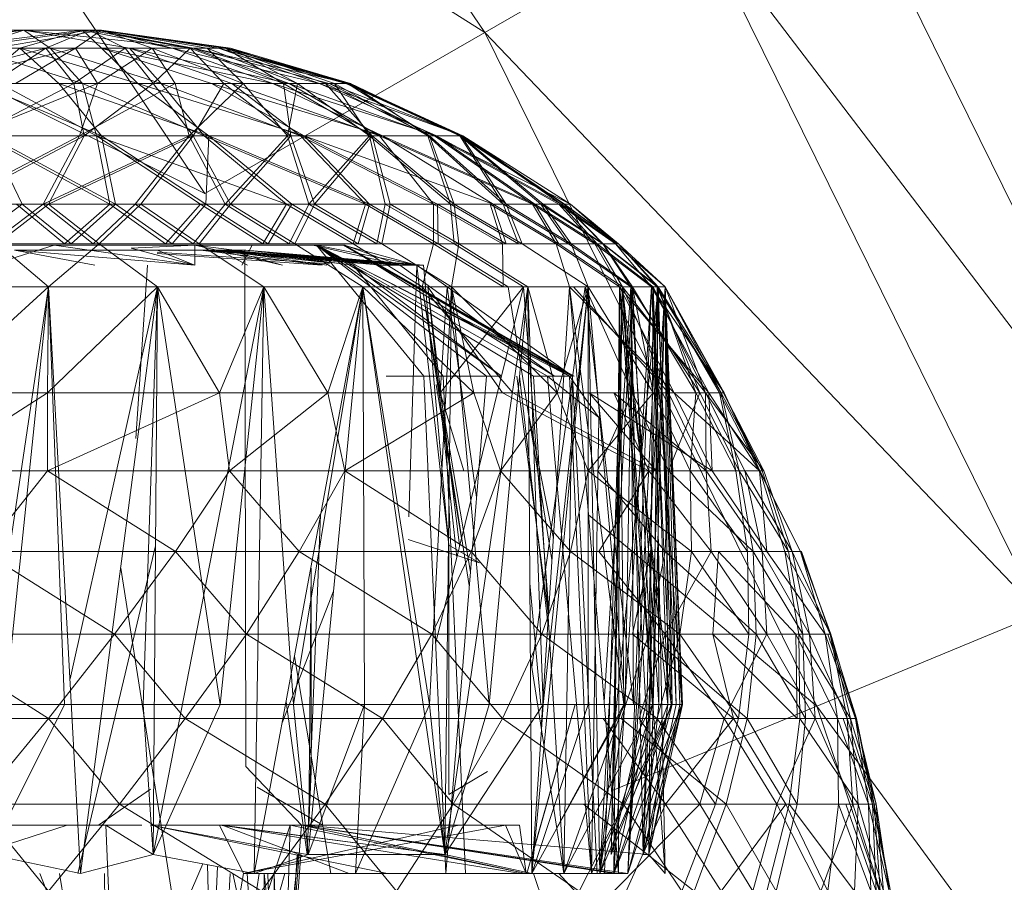
# Model space of a CAD drawing. Units: inches. Extents: x -1143 to 5577, y -1871 to 2881.
# Drawn here: x 234 to 254, y 411 to 429 of the extents above; entities that cross this region are included whole.
import ezdxf

# ---------------------------------------------------------------- set-up
doc = ezdxf.new("R2010")
doc.units = ezdxf.units.IN
doc.header["$MEASUREMENT"] = 0

msp = doc.modelspace()

# ---------------------------------------------------------------- linework, layer by layer
at = {"lineweight": 9}
for p, q in [((243.566, 428.845), (234.927, 441.767)), ((237.776, 425.511), (229.637, 437.708)), ((229.637, 437.708), (243.566, 428.845)), ((258.03, 418.061), (250.693, 432.966)), ((223.149, 432.734), (237.776, 425.511)), ((243.566, 428.845), (247.903, 431.35)), ((255.065, 416.824), (247.903, 431.35)), ((247.903, 431.35), (258.03, 418.061)), ((234.032, 428.897), (230.648, 428.525)), ((234.032, 428.897), (231.311, 428.525)), ((235.241, 428.897), (232.357, 428.525)), ((235.38, 428.897), (232.822, 428.525)), ((234.032, 428.897), (232.915, 428.525)), ((233.311, 428.897), (235.636, 428.897)), ((235.636, 428.897), (233.427, 428.525)), ((233.567, 428.897), (235.241, 428.897)), ((234.032, 428.897), (233.799, 428.897)), ((235.38, 428.897), (233.799, 428.897)), ((235.241, 428.897), (233.95, 428.525)), ((234.032, 428.897), (235.532, 428.897)), ((234.032, 428.897), (234.578, 428.525)), ((234.032, 428.897), (236.218, 428.525)), ((234.032, 428.897), (237.531, 428.525)), ((235.38, 428.897), (234.485, 428.525)), ((235.636, 428.897), (235.101, 428.525)), ((235.241, 428.897), (235.636, 428.897)), ((235.241, 428.897), (235.636, 428.525)), ((235.241, 428.897), (237.101, 428.525)), ((235.532, 428.897), (235.38, 428.897)), ((235.38, 428.897), (237.473, 428.525)), ((235.38, 428.897), (236.125, 428.525)), ((235.532, 428.897), (238.229, 428.525)), ((235.532, 428.897), (237.531, 428.525)), ((235.532, 428.897), (238.206, 428.525)), ((235.532, 428.897), (237.473, 428.525)), ((235.636, 428.897), (238.31, 428.525)), ((235.636, 428.897), (237.101, 428.525)), ((235.636, 428.897), (238.055, 428.525)), ((235.636, 428.897), (237.822, 428.525)), ((235.636, 428.897), (236.683, 428.525)), ((237.776, 425.511), (243.566, 428.845)), ((250.438, 414.908), (243.566, 428.845)), ((243.566, 428.845), (255.065, 416.824)), ((231.764, 427.79), (234.485, 428.525)), ((232.218, 427.79), (235.101, 428.525)), ((232.357, 428.525), (233.95, 428.525)), ((234.485, 428.525), (232.822, 428.525)), ((235.241, 427.79), (232.915, 428.525)), ((232.915, 428.525), (234.578, 428.525)), ((233.078, 427.79), (233.95, 428.525)), ((233.369, 427.79), (234.485, 428.525)), ((235.101, 428.525), (233.427, 428.525)), ((233.857, 427.79), (235.101, 428.525)), ((234.752, 427.79), (233.95, 428.525)), ((236.392, 427.79), (233.95, 428.525)), ((233.95, 428.525), (235.636, 428.525)), ((235.066, 427.79), (234.485, 428.525)), ((236.125, 428.525), (234.485, 428.525)), ((235.241, 427.79), (234.578, 428.525)), ((236.869, 427.79), (234.578, 428.525)), ((234.578, 428.525), (236.218, 428.525)), ((235.066, 427.79), (236.125, 428.525)), ((235.555, 427.79), (235.101, 428.525)), ((236.683, 428.525), (235.101, 428.525)), ((235.555, 427.79), (236.683, 428.525)), ((236.392, 427.79), (235.636, 428.525)), ((237.915, 427.79), (235.636, 428.525)), ((239.182, 427.79), (235.636, 428.525)), ((235.636, 428.525), (237.101, 428.525)), ((236.706, 427.79), (236.125, 428.525)), ((237.473, 428.525), (236.125, 428.525)), ((236.869, 427.79), (236.218, 428.525)), ((238.334, 427.79), (236.218, 428.525)), ((239.52, 427.79), (236.218, 428.525)), ((236.218, 428.525), (237.531, 428.525)), ((238.566, 427.79), (236.683, 428.525)), ((237.159, 427.79), (236.683, 428.525)), ((237.822, 428.525), (236.683, 428.525)), ((236.706, 427.79), (237.473, 428.525)), ((239.182, 427.79), (237.101, 428.525)), ((240.148, 427.79), (237.101, 428.525)), ((237.101, 428.525), (238.055, 428.525)), ((239.403, 427.79), (237.473, 428.525)), ((238.171, 427.79), (237.473, 428.525)), ((238.206, 428.525), (237.473, 428.525)), ((239.52, 427.79), (237.531, 428.525)), ((240.345, 427.79), (237.531, 428.525)), ((240.764, 427.79), (237.531, 428.525)), ((237.531, 428.525), (238.229, 428.525)), ((239.694, 427.79), (237.822, 428.525)), ((238.566, 427.79), (237.822, 428.525)), ((238.31, 428.525), (237.822, 428.525)), ((240.148, 427.79), (238.055, 428.525)), ((240.694, 427.79), (238.055, 428.525)), ((240.787, 427.79), (238.055, 428.525)), ((238.055, 428.525), (238.31, 428.525)), ((240.729, 427.79), (238.206, 428.525)), ((240.275, 427.79), (238.206, 428.525)), ((239.403, 427.79), (238.206, 428.525)), ((238.229, 428.525), (238.206, 428.525)), ((240.764, 427.79), (238.229, 428.525)), ((240.729, 427.79), (238.229, 428.525)), ((240.787, 427.79), (238.31, 428.525)), ((240.461, 427.79), (238.31, 428.525)), ((239.694, 427.79), (238.31, 428.525)), ((232.881, 426.705), (235.555, 427.79)), ((232.974, 426.705), (235.066, 427.79)), ((233.078, 427.79), (234.752, 427.79)), ((235.636, 426.705), (233.078, 427.79)), ((235.066, 427.79), (233.369, 427.79)), ((235.532, 426.705), (233.543, 427.79)), ((233.543, 427.79), (235.241, 427.79)), ((235.555, 427.79), (233.857, 427.79)), ((235.636, 426.705), (234.752, 427.79)), ((237.857, 426.705), (234.752, 427.79)), ((234.752, 427.79), (236.392, 427.79)), ((235.276, 426.705), (235.066, 427.79)), ((236.706, 427.79), (235.066, 427.79)), ((235.183, 426.705), (237.159, 427.79)), ((235.183, 426.705), (235.555, 427.79)), ((235.532, 426.705), (235.241, 427.79)), ((237.764, 426.705), (235.241, 427.79)), ((235.241, 427.79), (236.869, 427.79)), ((235.276, 426.705), (236.706, 427.79)), ((237.159, 427.79), (235.555, 427.79)), ((236.392, 427.79), (237.915, 427.79)), ((237.857, 426.705), (236.392, 427.79)), ((239.834, 426.705), (236.392, 427.79)), ((237.531, 426.705), (236.706, 427.79)), ((238.171, 427.79), (236.706, 427.79)), ((237.764, 426.705), (236.869, 427.79)), ((239.752, 426.705), (236.869, 427.79)), ((236.869, 427.79), (238.334, 427.79)), ((238.566, 427.79), (237.159, 427.79)), ((237.45, 426.705), (237.159, 427.79)), ((237.45, 426.705), (238.566, 427.79)), ((237.531, 426.705), (238.171, 427.79)), ((239.834, 426.705), (237.915, 427.79)), ((241.45, 426.705), (237.915, 427.79)), ((237.915, 427.79), (239.182, 427.79)), ((239.555, 426.705), (238.171, 427.79)), ((239.403, 427.79), (238.171, 427.79)), ((239.752, 426.705), (238.334, 427.79)), ((241.392, 426.705), (238.334, 427.79)), ((238.334, 427.79), (239.52, 427.79)), ((239.694, 427.79), (238.566, 427.79)), ((239.485, 426.705), (238.566, 427.79)), ((239.182, 427.79), (240.148, 427.79)), ((241.45, 426.705), (239.182, 427.79)), ((242.566, 426.705), (239.182, 427.79)), ((241.24, 426.705), (239.403, 427.79)), ((239.555, 426.705), (239.403, 427.79)), ((240.275, 427.79), (239.403, 427.79)), ((239.485, 426.705), (239.694, 427.79)), ((241.392, 426.705), (239.52, 427.79)), ((242.531, 426.705), (239.52, 427.79)), ((239.52, 427.79), (240.345, 427.79)), ((241.182, 426.705), (239.694, 427.79)), ((240.461, 427.79), (239.694, 427.79)), ((240.148, 427.79), (240.694, 427.79)), ((242.566, 426.705), (240.148, 427.79)), ((243.112, 426.705), (240.148, 427.79)), ((242.426, 426.705), (240.275, 427.79)), ((241.24, 426.705), (240.275, 427.79)), ((240.729, 427.79), (240.275, 427.79)), ((242.531, 426.705), (240.345, 427.79)), ((243.112, 426.705), (240.345, 427.79)), ((240.345, 427.79), (240.764, 427.79)), ((240.787, 427.79), (240.461, 427.79)), ((242.392, 426.705), (240.461, 427.79)), ((241.182, 426.705), (240.461, 427.79)), ((243.112, 426.705), (240.694, 427.79)), ((243.054, 426.705), (240.694, 427.79)), ((240.694, 427.79), (240.787, 427.79)), ((243.078, 426.705), (240.729, 427.79)), ((242.426, 426.705), (240.729, 427.79)), ((240.764, 427.79), (240.729, 427.79)), ((243.112, 426.705), (240.764, 427.79)), ((243.078, 426.705), (240.764, 427.79)), ((243.054, 426.705), (240.787, 427.79)), ((242.392, 426.705), (240.787, 427.79)), ((232.485, 425.294), (235.183, 426.705)), ((232.601, 425.294), (235.276, 426.705)), ((235.183, 426.705), (232.881, 426.705)), ((235.276, 426.705), (232.974, 426.705)), ((233.206, 426.705), (235.532, 426.705)), ((235.811, 425.294), (233.206, 426.705)), ((233.997, 425.294), (233.311, 426.705)), ((235.927, 425.294), (233.311, 426.705)), ((233.311, 426.705), (235.636, 426.705)), ((234.427, 425.294), (235.183, 426.705)), ((234.427, 425.294), (237.45, 426.705)), ((234.543, 425.294), (237.531, 426.705)), ((234.543, 425.294), (235.276, 426.705)), ((237.45, 426.705), (235.183, 426.705)), ((237.531, 426.705), (235.276, 426.705)), ((235.811, 425.294), (235.532, 426.705)), ((237.683, 425.294), (235.532, 426.705)), ((235.532, 426.705), (237.764, 426.705)), ((239.462, 425.294), (235.532, 426.705)), ((235.927, 425.294), (235.636, 426.705)), ((237.799, 425.294), (235.636, 426.705)), ((235.636, 426.705), (237.857, 426.705)), ((236.334, 425.294), (237.45, 426.705)), ((236.45, 425.294), (237.531, 426.705)), ((238.194, 425.294), (237.45, 426.705)), ((239.485, 426.705), (237.45, 426.705)), ((238.31, 425.294), (237.531, 426.705)), ((239.555, 426.705), (237.531, 426.705)), ((239.462, 425.294), (237.764, 426.705)), ((241.101, 425.294), (237.764, 426.705)), ((237.764, 426.705), (239.752, 426.705)), ((237.799, 425.294), (237.857, 426.705)), ((239.578, 425.294), (237.857, 426.705)), ((241.182, 425.294), (237.857, 426.705)), ((237.857, 426.705), (239.834, 426.705)), ((238.194, 425.294), (239.485, 426.705)), ((238.31, 425.294), (239.555, 426.705)), ((239.927, 425.294), (239.485, 426.705)), ((241.182, 426.705), (239.485, 426.705)), ((241.24, 426.705), (239.555, 426.705)), ((240.043, 425.294), (239.555, 426.705)), ((241.101, 425.294), (239.752, 426.705)), ((242.508, 425.294), (239.752, 426.705)), ((239.752, 426.705), (241.392, 426.705)), ((241.182, 425.294), (239.834, 426.705)), ((242.589, 425.294), (239.834, 426.705)), ((243.74, 425.294), (239.834, 426.705)), ((239.834, 426.705), (241.45, 426.705)), ((239.927, 425.294), (241.182, 426.705)), ((240.043, 425.294), (241.24, 426.705)), ((242.857, 425.294), (241.182, 426.705)), ((241.508, 425.294), (241.182, 426.705)), ((242.392, 426.705), (241.182, 426.705)), ((242.938, 425.294), (241.24, 426.705)), ((241.613, 425.294), (241.24, 426.705)), ((242.426, 426.705), (241.24, 426.705)), ((242.508, 425.294), (241.392, 426.705)), ((244.554, 425.294), (241.392, 426.705)), ((241.392, 426.705), (242.531, 426.705)), ((243.74, 425.294), (241.45, 426.705)), ((244.601, 425.294), (241.45, 426.705)), ((241.45, 426.705), (242.566, 426.705)), ((243.95, 425.294), (242.392, 426.705)), ((242.857, 425.294), (242.392, 426.705)), ((243.054, 426.705), (242.392, 426.705)), ((244.008, 425.294), (242.426, 426.705)), ((242.938, 425.294), (242.426, 426.705)), ((243.078, 426.705), (242.426, 426.705)), ((244.554, 425.294), (242.531, 426.705)), ((245.101, 425.294), (242.531, 426.705)), ((242.531, 426.705), (243.112, 426.705)), ((245.345, 425.294), (242.531, 426.705)), ((244.601, 425.294), (242.566, 426.705)), ((245.147, 425.294), (242.566, 426.705)), ((242.566, 426.705), (243.112, 426.705)), ((245.205, 425.294), (243.054, 426.705)), ((244.729, 425.294), (243.054, 426.705)), ((243.95, 425.294), (243.054, 426.705)), ((243.112, 426.705), (243.054, 426.705)), ((245.217, 425.294), (243.078, 426.705)), ((244.775, 425.294), (243.078, 426.705)), ((243.112, 426.705), (243.078, 426.705)), ((244.008, 425.294), (243.078, 426.705)), ((245.345, 425.294), (243.112, 426.705)), ((245.217, 425.294), (243.112, 426.705)), ((245.147, 425.294), (243.112, 426.705)), ((245.345, 425.294), (243.112, 426.705)), ((245.205, 425.294), (243.112, 426.705)), ((232.078, 425.294), (233.997, 425.294)), ((234.427, 425.294), (232.485, 425.294)), ((234.543, 425.294), (232.601, 425.294)), ((232.904, 424.475), (233.997, 425.294)), ((233.346, 424.475), (234.427, 425.294)), ((233.485, 424.475), (234.543, 425.294)), ((234.869, 424.475), (233.88, 425.294)), ((233.88, 425.294), (235.811, 425.294)), ((235.008, 424.475), (233.997, 425.294)), ((233.997, 425.294), (235.927, 425.294)), ((235.462, 424.475), (234.427, 425.294)), ((236.334, 425.294), (234.427, 425.294)), ((235.59, 424.475), (234.543, 425.294)), ((236.45, 425.294), (234.543, 425.294)), ((234.869, 424.475), (235.811, 425.294)), ((235.008, 424.475), (235.927, 425.294)), ((235.462, 424.475), (236.334, 425.294)), ((235.59, 424.475), (236.45, 425.294)), ((236.962, 424.475), (235.811, 425.294)), ((235.811, 425.294), (237.683, 425.294)), ((237.101, 424.475), (235.927, 425.294)), ((235.927, 425.294), (237.799, 425.294)), ((237.531, 424.475), (236.334, 425.294)), ((238.194, 425.294), (236.334, 425.294)), ((237.659, 424.475), (236.45, 425.294)), ((238.31, 425.294), (236.45, 425.294)), ((236.962, 424.475), (237.683, 425.294)), ((237.101, 424.475), (237.799, 425.294)), ((237.531, 424.475), (238.194, 425.294)), ((237.659, 424.475), (238.31, 425.294)), ((238.973, 424.475), (237.683, 425.294)), ((237.683, 425.294), (239.462, 425.294)), ((239.089, 424.475), (237.799, 425.294)), ((237.799, 425.294), (239.578, 425.294)), ((239.52, 424.475), (238.194, 425.294)), ((239.927, 425.294), (238.194, 425.294)), ((239.636, 424.475), (238.31, 425.294)), ((240.043, 425.294), (238.31, 425.294)), ((238.973, 424.475), (239.462, 425.294)), ((239.089, 424.475), (239.578, 425.294)), ((240.845, 424.475), (239.462, 425.294)), ((239.462, 425.294), (241.101, 425.294)), ((239.52, 424.475), (239.927, 425.294)), ((240.95, 424.475), (239.578, 425.294)), ((239.578, 425.294), (241.182, 425.294)), ((239.636, 424.475), (240.043, 425.294)), ((241.333, 424.475), (239.927, 425.294)), ((241.508, 425.294), (239.927, 425.294)), ((241.438, 424.475), (240.043, 425.294)), ((241.613, 425.294), (240.043, 425.294)), ((240.845, 424.475), (241.101, 425.294)), ((240.95, 424.475), (241.182, 425.294)), ((242.508, 424.475), (241.101, 425.294)), ((241.101, 425.294), (242.508, 425.294)), ((242.601, 424.475), (241.182, 425.294)), ((241.182, 425.294), (242.589, 425.294)), ((241.333, 424.475), (241.508, 425.294)), ((241.438, 424.475), (241.613, 425.294)), ((242.938, 424.475), (241.508, 425.294)), ((242.857, 425.294), (241.508, 425.294)), ((243.031, 424.475), (241.613, 425.294)), ((242.938, 425.294), (241.613, 425.294)), ((243.938, 424.475), (242.508, 425.294)), ((242.508, 424.475), (242.508, 425.294)), ((242.508, 425.294), (243.682, 425.294)), ((244.008, 424.475), (242.589, 425.294)), ((242.601, 424.475), (242.589, 425.294)), ((242.589, 425.294), (243.74, 425.294)), ((242.938, 424.475), (242.857, 425.294)), ((244.264, 424.475), (242.857, 425.294)), ((243.95, 425.294), (242.857, 425.294)), ((243.031, 424.475), (242.938, 425.294)), ((244.345, 424.475), (242.938, 425.294)), ((244.008, 425.294), (242.938, 425.294)), ((245.043, 424.475), (243.682, 425.294)), ((243.938, 424.475), (243.682, 425.294)), ((243.682, 425.294), (244.554, 425.294)), ((245.101, 424.475), (243.74, 425.294)), ((244.008, 424.475), (243.74, 425.294)), ((243.74, 425.294), (244.601, 425.294)), ((244.264, 424.475), (243.95, 425.294)), ((245.298, 424.475), (243.95, 425.294)), ((244.729, 425.294), (243.95, 425.294)), ((244.345, 424.475), (244.008, 425.294)), ((245.357, 424.475), (244.008, 425.294)), ((244.775, 425.294), (244.008, 425.294)), ((245.845, 424.475), (244.554, 425.294)), ((245.043, 424.475), (244.554, 425.294)), ((244.554, 425.294), (245.101, 425.294)), ((245.891, 424.475), (244.601, 425.294)), ((245.101, 424.475), (244.601, 425.294)), ((244.601, 425.294), (245.147, 425.294)), ((245.298, 424.475), (244.729, 425.294)), ((246.008, 424.475), (244.729, 425.294)), ((245.205, 425.294), (244.729, 425.294)), ((245.357, 424.475), (244.775, 425.294)), ((246.019, 424.475), (244.775, 425.294)), ((245.217, 425.294), (244.775, 425.294)), ((246.275, 424.475), (245.101, 425.294)), ((245.845, 424.475), (245.101, 425.294)), ((245.101, 425.294), (245.345, 425.294)), ((246.298, 424.475), (245.147, 425.294)), ((245.891, 424.475), (245.147, 425.294)), ((245.147, 425.294), (245.345, 425.294)), ((246.008, 424.475), (245.205, 425.294)), ((246.333, 424.475), (245.205, 425.294)), ((245.345, 425.294), (245.205, 425.294)), ((246.019, 424.475), (245.217, 425.294)), ((246.333, 424.475), (245.217, 425.294)), ((245.345, 425.294), (245.217, 425.294)), ((246.333, 424.475), (245.345, 425.294)), ((246.275, 424.475), (245.345, 425.294)), ((246.333, 424.475), (245.345, 425.294)), ((246.298, 424.475), (245.345, 425.294)), ((234.659, 424.444), (231.02, 424.444)), ((233.346, 424.029), (234.659, 424.444)), ((233.485, 424.475), (235.59, 424.475)), ((233.485, 424.475), (234.543, 423.585)), ((233.857, 424.444), (236.136, 424.444)), ((234.543, 423.585), (235.59, 424.475)), ((237.566, 424.029), (234.659, 424.444)), ((234.659, 424.444), (237.566, 424.444)), ((235.59, 424.475), (237.659, 424.475)), ((235.59, 424.475), (236.799, 423.585)), ((238.752, 424.444), (236.136, 424.444)), ((237.566, 424.444), (236.252, 424.38)), ((236.671, 424.444), (238.938, 424.444)), ((236.671, 424.444), (238.624, 424.444)), ((236.671, 424.444), (238.624, 424.444)), ((236.671, 424.444), (238.938, 424.444)), ((236.787, 424.444), (240.008, 424.444)), ((238.973, 424.475), (236.962, 424.475)), ((237.078, 424.444), (238.938, 424.444)), ((240.101, 424.444), (237.566, 424.444)), ((237.566, 424.029), (237.566, 424.444)), ((239.38, 424.029), (237.566, 424.444)), ((240.845, 424.029), (237.566, 424.444)), ((238.752, 424.444), (237.566, 424.444)), ((237.659, 424.475), (239.636, 424.475)), ((237.659, 424.475), (238.996, 423.585)), ((238.543, 424.029), (238.752, 424.444)), ((238.938, 424.444), (238.624, 424.444)), ((240.008, 424.444), (238.624, 424.444)), ((238.752, 424.444), (240.101, 424.444)), ((238.752, 424.444), (240.647, 424.444)), ((238.752, 424.444), (240.089, 424.444)), ((238.938, 424.444), (240.182, 424.444)), ((240.008, 424.444), (238.938, 424.444)), ((238.938, 424.444), (240.671, 424.444)), ((240.845, 424.475), (238.973, 424.475)), ((239.636, 424.475), (241.438, 424.475)), ((239.636, 424.475), (241.043, 423.585)), ((241.81, 424.029), (240.008, 424.444)), ((240.008, 424.444), (240.671, 424.444)), ((240.647, 424.444), (240.089, 424.444)), ((242.159, 424.029), (240.089, 424.444)), ((240.089, 424.444), (245.38, 421.735)), ((240.089, 424.444), (242.31, 421.735)), ((240.089, 424.444), (243.601, 421.735)), ((240.089, 424.444), (244.577, 421.735)), ((240.101, 424.444), (240.647, 424.444)), ((240.845, 424.029), (240.101, 424.444)), ((240.101, 424.444), (243.915, 421.735)), ((240.101, 424.444), (245.322, 421.735)), ((240.101, 424.444), (244.868, 421.735)), ((240.671, 424.444), (240.182, 424.444)), ((242.159, 424.029), (240.647, 424.444)), ((240.647, 424.444), (245.322, 421.735)), ((240.647, 424.444), (245.38, 421.735)), ((241.81, 424.029), (240.671, 424.444)), ((240.671, 424.444), (245.415, 421.735)), ((240.671, 424.444), (245.008, 421.735)), ((240.671, 424.444), (245.403, 421.735)), ((242.508, 424.475), (240.845, 424.475)), ((242.275, 423.585), (240.845, 424.475)), ((241.438, 424.475), (243.031, 424.475)), ((241.438, 424.475), (242.88, 423.585)), ((242.508, 424.475), (242.275, 423.585)), ((243.938, 424.475), (242.508, 424.475)), ((243.95, 423.585), (242.508, 424.475)), ((244.054, 423.585), (242.601, 424.475)), ((242.88, 423.585), (243.031, 424.475)), ((242.938, 424.475), (244.368, 423.585)), ((243.031, 424.475), (244.345, 424.475)), ((243.031, 424.475), (244.461, 423.585)), ((245.043, 424.475), (243.938, 424.475)), ((243.938, 424.475), (243.95, 423.585)), ((244.345, 424.475), (245.705, 423.585)), ((244.345, 424.475), (245.357, 424.475)), ((245.845, 424.475), (245.043, 424.475)), ((246.356, 423.585), (245.043, 424.475)), ((245.043, 424.475), (245.322, 423.585)), ((246.415, 423.585), (245.101, 424.475)), ((245.298, 424.475), (246.589, 423.585)), ((245.357, 424.475), (246.019, 424.475)), ((245.705, 423.585), (245.357, 424.475)), ((245.357, 424.475), (246.624, 423.585)), ((246.275, 424.475), (245.845, 424.475)), ((247.019, 423.585), (245.845, 424.475)), ((245.845, 424.475), (246.356, 423.585)), ((247.054, 423.585), (245.891, 424.475)), ((245.891, 424.475), (246.415, 423.585)), ((246.589, 423.585), (246.008, 424.475)), ((246.008, 424.475), (247.135, 423.585)), ((246.019, 424.475), (246.333, 424.475)), ((246.624, 423.585), (246.019, 424.475)), ((246.019, 424.475), (247.159, 423.585)), ((246.333, 424.475), (246.275, 424.475)), ((247.298, 423.585), (246.275, 424.475)), ((246.275, 424.475), (247.019, 423.585)), ((246.333, 424.475), (247.298, 423.585)), ((247.159, 423.585), (246.333, 424.475)), ((247.135, 423.585), (246.333, 424.475)), ((246.333, 424.475), (247.298, 423.585)), ((236.787, 424.344), (233.834, 424.344)), ((233.834, 424.344), (235.497, 424.029)), ((233.834, 424.344), (237.566, 424.029)), ((237.566, 424.029), (236.252, 424.38)), ((236.787, 424.344), (238.264, 424.344)), ((236.787, 424.344), (237.566, 424.029)), ((236.787, 424.303), (240.357, 424.059)), ((236.787, 424.274), (240.206, 424.029)), ((238.601, 424.344), (237.683, 424.344)), ((237.683, 424.344), (242.159, 424.029)), ((237.683, 424.344), (241.438, 424.029)), ((237.683, 424.344), (240.206, 424.029)), ((238.624, 424.344), (237.938, 424.344)), ((237.938, 424.344), (240.357, 424.077)), ((237.938, 424.344), (242.275, 424.029)), ((237.938, 424.344), (241.81, 424.029)), ((238.078, 424.344), (238.624, 424.344)), ((238.078, 424.344), (238.659, 424.029)), ((238.078, 424.344), (240.299, 424.029)), ((238.078, 424.344), (240.927, 424.082)), ((238.264, 424.344), (238.601, 424.344)), ((238.264, 424.344), (239.38, 424.029)), ((238.264, 424.344), (240.845, 424.029)), ((238.264, 424.344), (241.845, 424.029)), ((238.624, 413.656), (238.601, 424.344)), ((238.601, 424.344), (242.299, 424.029)), ((238.601, 424.344), (241.845, 424.029)), ((238.601, 424.344), (242.159, 424.029)), ((238.624, 424.344), (242.275, 424.029)), ((238.624, 424.344), (241.496, 424.029)), ((238.624, 424.344), (242.171, 424.029)), ((236.35, 420.444), (236.59, 424.029)), ((240.845, 424.029), (243.915, 421.735)), ((240.845, 424.029), (242.706, 421.735)), ((242.159, 424.029), (241.438, 424.029)), ((241.81, 424.029), (245.008, 421.735)), ((241.845, 424.029), (242.299, 424.029)), ((241.996, 418.82), (242.159, 424.029)), ((242.159, 424.029), (245.38, 421.735)), ((242.822, 418.238), (242.159, 424.029)), ((242.299, 424.029), (242.159, 424.029)), ((242.822, 418.238), (242.299, 424.029)), ((234.543, 423.585), (232.136, 421.386)), ((232.288, 423.585), (234.543, 423.585)), ((232.288, 423.585), (234.543, 423.585)), ((234.543, 423.585), (233.253, 414.943)), ((234.543, 423.585), (233.322, 411.839)), ((234.543, 423.585), (234.52, 421.386)), ((236.799, 423.585), (234.52, 421.386)), ((234.543, 423.585), (236.799, 423.585)), ((234.543, 423.585), (236.799, 423.585)), ((234.543, 423.585), (234.869, 414.943)), ((234.543, 423.585), (235.206, 411.444)), ((236.799, 423.585), (234.986, 415.469)), ((236.799, 423.585), (235.206, 411.444)), ((236.799, 423.585), (236.497, 414.943)), ((236.799, 423.585), (236.706, 411.839)), ((238.996, 423.585), (236.706, 411.839)), ((236.799, 423.585), (238.996, 423.585)), ((236.799, 423.585), (238.996, 423.585)), ((236.799, 423.585), (238.09, 414.943)), ((236.799, 423.585), (238.078, 421.386)), ((238.996, 423.585), (238.078, 421.386)), ((238.996, 423.585), (238.09, 414.943)), ((238.996, 423.585), (238.799, 411.444)), ((241.043, 423.585), (238.799, 411.444)), ((238.996, 423.585), (241.043, 423.585)), ((238.996, 423.585), (241.043, 423.585)), ((238.996, 423.585), (239.613, 414.943)), ((238.996, 423.585), (240.322, 421.386)), ((241.043, 423.585), (239.613, 414.943)), ((241.043, 423.585), (239.915, 411.839)), ((241.043, 423.585), (240.322, 421.386)), ((241.043, 423.585), (242.88, 423.585)), ((241.043, 423.585), (242.88, 423.585)), ((241.043, 423.585), (241.078, 414.943)), ((241.043, 423.585), (242.426, 414.943)), ((241.043, 423.585), (242.74, 411.839)), ((241.043, 423.585), (243.345, 421.386)), ((243.95, 423.585), (242.275, 423.585)), ((243.95, 423.585), (242.275, 423.585)), ((242.275, 423.585), (243.248, 417.403)), ((242.275, 423.585), (244.147, 421.386)), ((242.275, 423.585), (243.271, 417.679)), ((242.392, 423.585), (242.987, 417.982)), ((242.392, 423.585), (243.938, 421.386)), ((242.392, 423.585), (243.048, 418.229)), ((242.88, 423.585), (242.426, 414.943)), ((244.368, 423.585), (242.553, 416.221)), ((242.787, 423.585), (242.647, 421.386)), ((244.368, 423.585), (242.647, 421.386)), ((242.88, 423.585), (242.74, 411.839)), ((244.461, 423.585), (242.74, 411.839)), ((242.787, 423.585), (244.368, 423.585)), ((242.787, 423.585), (244.368, 423.585)), ((242.787, 423.585), (243.397, 419.227)), ((242.88, 423.585), (244.461, 423.585)), ((242.88, 423.585), (244.461, 423.585)), ((242.88, 423.585), (243.659, 414.943)), ((242.88, 423.585), (243.345, 421.386)), ((242.88, 423.585), (245.066, 421.386)), ((244.461, 423.585), (243.659, 414.943)), ((244.054, 423.585), (244.959, 417.934)), ((244.368, 423.585), (244.891, 416.88)), ((244.461, 423.585), (245.705, 423.585)), ((244.461, 423.585), (245.705, 423.585)), ((244.461, 423.585), (244.543, 411.444)), ((244.461, 423.585), (244.775, 414.943)), ((244.461, 423.585), (245.066, 421.386)), ((245.647, 423.585), (244.54, 415.71)), ((245.705, 423.585), (244.543, 411.444)), ((245.322, 423.585), (244.736, 414.455)), ((245.705, 423.585), (244.775, 414.943)), ((245.705, 423.585), (245.066, 421.386)), ((246.356, 423.585), (245.322, 423.585)), ((246.356, 423.585), (245.322, 423.585)), ((245.322, 423.585), (246.449, 414.943)), ((245.322, 423.585), (247.484, 421.386)), ((245.322, 423.585), (246.333, 411.444)), ((246.415, 423.585), (245.403, 423.585)), ((246.415, 423.585), (245.403, 423.585)), ((245.403, 423.585), (247.368, 421.386)), ((245.647, 423.585), (246.589, 423.585)), ((245.647, 423.585), (246.589, 423.585)), ((245.647, 423.585), (246.647, 414.943)), ((245.647, 423.585), (246.624, 421.386)), ((245.705, 423.585), (246.624, 423.585)), ((245.705, 423.585), (246.624, 423.585)), ((245.705, 423.585), (245.949, 411.444)), ((245.705, 423.585), (246.473, 414.943)), ((245.705, 423.585), (245.705, 414.943)), ((245.705, 423.585), (247.054, 421.386)), ((246.624, 423.585), (245.949, 411.444)), ((247.159, 423.585), (245.949, 411.444)), ((246.589, 423.585), (246.037, 415.002)), ((246.415, 423.585), (246.043, 411.444)), ((246.415, 423.585), (246.182, 411.839)), ((246.356, 423.585), (246.24, 411.444)), ((247.019, 423.585), (246.24, 411.444)), ((246.415, 423.585), (246.263, 414.943)), ((246.356, 423.585), (246.333, 411.444)), ((247.019, 423.585), (246.356, 423.585)), ((247.019, 423.585), (246.356, 423.585)), ((246.356, 423.585), (247.042, 414.943)), ((246.356, 423.585), (246.449, 414.943)), ((246.356, 423.585), (247.426, 414.943)), ((246.356, 423.585), (248.205, 421.386)), ((246.356, 423.585), (247.484, 421.386)), ((247.054, 423.585), (246.415, 423.585)), ((247.054, 423.585), (246.415, 423.585)), ((246.415, 423.585), (246.903, 414.943)), ((246.415, 423.585), (247.356, 414.943)), ((246.415, 423.585), (247.368, 421.386)), ((246.415, 423.585), (248.135, 421.386)), ((246.415, 423.585), (247.298, 411.444)), ((246.624, 423.585), (246.473, 414.943)), ((247.298, 423.585), (246.531, 411.444)), ((247.159, 423.585), (246.531, 411.444)), ((247.019, 423.585), (246.531, 411.444)), ((246.589, 423.585), (247.135, 423.585)), ((246.589, 423.585), (247.135, 423.585)), ((246.589, 423.585), (247.17, 414.943)), ((246.589, 423.585), (246.845, 411.839)), ((246.589, 423.585), (246.647, 414.943)), ((246.589, 423.585), (248.019, 421.386)), ((246.589, 423.585), (246.624, 421.386)), ((246.624, 423.585), (247.159, 423.585)), ((246.624, 423.585), (247.159, 423.585)), ((246.624, 423.585), (247.054, 414.943)), ((246.624, 423.585), (247.054, 421.386)), ((246.624, 423.585), (247.938, 421.386)), ((247.135, 423.585), (246.845, 411.839)), ((247.298, 423.585), (246.845, 411.839)), ((247.298, 423.585), (246.961, 411.839)), ((247.054, 423.585), (246.961, 411.839)), ((247.298, 423.585), (247.019, 423.585)), ((247.298, 423.585), (247.019, 423.585)), ((247.019, 423.585), (247.647, 414.943)), ((247.019, 423.585), (247.426, 414.943)), ((247.019, 423.585), (248.205, 421.386)), ((247.019, 423.585), (248.519, 421.386)), ((247.159, 423.585), (247.054, 414.943)), ((247.298, 423.585), (247.054, 423.585)), ((247.298, 423.585), (247.054, 423.585)), ((247.054, 423.585), (247.298, 411.444)), ((247.054, 423.585), (247.356, 414.943)), ((247.054, 423.585), (248.135, 421.386)), ((247.135, 423.585), (247.298, 423.585)), ((247.135, 423.585), (247.298, 423.585)), ((247.135, 423.585), (247.17, 414.943)), ((247.135, 423.585), (247.531, 414.943)), ((247.135, 423.585), (248.019, 421.386)), ((247.135, 423.585), (248.461, 421.386)), ((247.159, 423.585), (247.298, 423.585)), ((247.159, 423.585), (247.298, 423.585)), ((247.159, 423.585), (247.449, 414.943)), ((247.159, 423.585), (247.938, 421.386)), ((247.159, 423.585), (248.426, 421.386)), ((247.159, 423.585), (248.519, 421.386)), ((247.298, 423.585), (247.647, 414.943)), ((247.298, 423.585), (247.647, 414.943)), ((247.298, 423.585), (248.519, 421.386)), ((247.298, 423.585), (247.449, 414.943)), ((247.298, 423.585), (247.659, 414.943)), ((247.298, 423.585), (248.507, 421.386)), ((247.298, 423.585), (247.601, 414.943)), ((247.298, 423.585), (247.356, 414.943)), ((247.298, 423.585), (247.531, 414.943)), ((247.298, 423.585), (248.461, 421.386)), ((247.298, 423.585), (248.135, 421.386)), ((242.787, 423.095), (245.415, 421.735)), ((242.706, 421.735), (241.531, 421.735)), ((242.31, 421.735), (243.601, 421.735)), ((242.31, 421.735), (242.764, 411.444)), ((242.56, 421.559), (243.085, 418.378)), ((242.706, 421.735), (243.915, 421.735)), ((242.706, 421.735), (243.171, 411.444)), ((243.601, 421.735), (242.764, 411.444)), ((244.229, 421.735), (244.885, 416.773)), ((244.287, 421.735), (244.875, 416.629)), ((245.38, 421.735), (244.577, 421.735)), ((244.577, 421.735), (245.205, 411.444)), ((245.322, 421.735), (244.868, 421.735)), ((244.868, 421.735), (245.775, 411.444)), ((244.868, 421.735), (245.926, 420.878)), ((245.38, 421.735), (245.205, 411.444)), ((245.322, 421.735), (245.38, 421.735)), ((245.322, 421.735), (245.775, 411.444)), ((245.322, 421.735), (245.926, 420.878)), ((245.38, 421.735), (245.891, 411.444)), ((231.997, 419.772), (234.52, 421.386)), ((232.136, 421.386), (234.52, 421.386)), ((232.136, 421.386), (234.52, 421.386)), ((234.52, 421.386), (234.52, 419.772)), ((238.078, 421.386), (234.52, 421.386)), ((238.078, 421.386), (234.52, 419.772)), ((238.078, 421.386), (238.287, 419.772)), ((238.078, 421.386), (240.322, 421.386)), ((238.078, 421.386), (240.322, 421.386)), ((238.078, 421.386), (238.287, 419.772)), ((238.287, 419.772), (240.322, 421.386)), ((240.322, 421.386), (240.671, 419.772)), ((243.345, 421.386), (240.322, 421.386)), ((243.345, 421.386), (240.671, 419.772)), ((242.647, 421.386), (243.136, 419.772)), ((245.263, 421.386), (242.647, 421.386)), ((243.345, 421.386), (243.891, 419.772)), ((243.345, 421.386), (245.066, 421.386)), ((243.345, 421.386), (245.066, 421.386)), ((243.345, 421.386), (243.891, 419.772)), ((243.891, 419.772), (245.066, 421.386)), ((243.938, 421.386), (246.961, 419.772)), ((244.147, 421.386), (247.112, 419.772)), ((245.066, 421.386), (245.705, 419.772)), ((247.054, 421.386), (245.066, 421.386)), ((247.054, 421.386), (245.705, 419.772)), ((245.729, 421.386), (248.275, 419.772)), ((245.729, 421.386), (247.112, 419.772)), ((245.729, 421.386), (247.484, 421.386)), ((245.903, 419.772), (246.624, 421.386)), ((247.368, 421.386), (246.24, 421.386)), ((248.147, 419.772), (246.24, 421.386)), ((247.368, 421.386), (246.24, 421.386)), ((248.147, 419.772), (246.24, 421.386)), ((246.24, 421.386), (246.961, 419.772)), ((246.624, 421.386), (247.368, 419.772)), ((248.019, 421.386), (246.624, 421.386)), ((247.054, 421.386), (247.821, 419.772)), ((247.054, 421.386), (247.938, 421.386)), ((247.054, 421.386), (247.938, 421.386)), ((247.054, 421.386), (247.821, 419.772)), ((247.368, 421.386), (248.147, 419.772)), ((247.368, 421.386), (248.135, 421.386)), ((247.368, 421.386), (248.147, 419.772)), ((248.019, 421.386), (247.368, 419.772)), ((248.275, 419.772), (247.484, 421.386)), ((248.205, 421.386), (247.484, 421.386)), ((248.205, 421.386), (247.484, 421.386)), ((249.252, 419.772), (247.484, 421.386)), ((248.275, 419.772), (247.484, 421.386)), ((247.821, 419.772), (247.938, 421.386)), ((247.938, 421.386), (248.763, 419.772)), ((247.938, 421.386), (248.426, 421.386)), ((248.019, 421.386), (248.833, 419.772)), ((248.019, 421.386), (248.461, 421.386)), ((248.019, 421.386), (248.461, 421.386)), ((248.019, 421.386), (248.833, 419.772)), ((248.507, 421.386), (248.135, 421.386)), ((248.135, 421.386), (248.949, 419.772)), ((248.507, 421.386), (248.135, 421.386)), ((249.345, 419.772), (248.135, 421.386)), ((248.135, 421.386), (248.147, 419.772)), ((248.275, 419.772), (248.205, 421.386)), ((249.252, 419.772), (248.205, 421.386)), ((248.205, 421.386), (248.519, 421.386)), ((248.763, 419.772), (248.426, 421.386)), ((248.426, 421.386), (248.519, 421.386)), ((248.426, 421.386), (249.263, 419.772)), ((248.426, 421.386), (248.519, 421.386)), ((248.461, 421.386), (249.31, 419.772)), ((248.833, 419.772), (248.461, 421.386)), ((248.461, 421.386), (248.507, 421.386)), ((249.31, 419.772), (248.507, 421.386)), ((248.507, 421.386), (249.345, 419.772)), ((249.263, 419.772), (248.519, 421.386)), ((249.263, 419.772), (248.519, 421.386)), ((249.252, 419.772), (248.519, 421.386)), ((244.479, 420.927), (244.987, 418.374)), ((245.775, 411.444), (245.926, 420.878)), ((231.997, 419.772), (234.52, 419.772)), ((233.194, 418.106), (234.52, 419.772)), ((234.52, 419.772), (237.171, 418.106)), ((234.52, 419.772), (238.287, 419.772)), ((237.171, 418.106), (238.287, 419.772)), ((238.287, 419.772), (239.729, 418.106)), ((238.287, 419.772), (240.671, 419.772)), ((239.729, 418.106), (240.671, 419.772)), ((240.671, 419.772), (243.287, 418.106)), ((240.671, 419.772), (243.891, 419.772)), ((243.287, 418.106), (243.891, 419.772)), ((243.891, 419.772), (245.345, 418.106)), ((243.891, 419.772), (245.705, 419.772)), ((245.345, 418.106), (245.705, 419.772)), ((245.705, 419.772), (247.845, 418.106)), ((245.705, 419.772), (247.821, 419.772)), ((245.903, 419.772), (247.298, 418.106)), ((245.903, 419.772), (247.368, 419.772)), ((246.961, 419.772), (245.926, 418.106)), ((248.147, 419.772), (246.961, 419.772)), ((248.252, 418.106), (246.961, 419.772)), ((247.298, 418.106), (247.368, 419.772)), ((247.368, 419.772), (249.124, 418.106)), ((247.368, 419.772), (248.833, 419.772)), ((247.845, 418.106), (247.821, 419.772)), ((247.821, 419.772), (249.007, 418.106)), ((247.821, 419.772), (248.763, 419.772)), ((249.31, 418.106), (248.147, 419.772)), ((248.147, 419.772), (248.252, 418.106)), ((248.949, 419.772), (248.147, 419.772)), ((248.275, 419.772), (249.403, 418.106)), ((249.252, 419.772), (248.275, 419.772)), ((249.007, 418.106), (248.763, 419.772)), ((249.124, 418.106), (248.833, 419.772)), ((248.833, 419.772), (249.856, 418.106)), ((248.833, 419.772), (249.31, 419.772)), ((249.345, 419.772), (248.949, 419.772)), ((249.926, 418.106), (248.949, 419.772)), ((248.949, 419.772), (249.31, 418.106)), ((250.1, 418.106), (249.252, 419.772)), ((249.252, 419.772), (249.403, 418.106)), ((249.252, 419.772), (249.263, 419.772)), ((249.775, 418.106), (249.263, 419.772)), ((250.1, 418.106), (249.263, 419.772)), ((249.856, 418.106), (249.31, 419.772)), ((249.345, 419.772), (249.926, 418.106)), ((240.17, 418.862), (239.892, 411.839)), ((245.715, 418.862), (250.438, 414.908)), ((243.461, 417.872), (241.985, 418.351)), ((233.194, 418.106), (235.904, 416.397)), ((233.194, 418.106), (237.171, 418.106)), ((236.756, 418.224), (235.148, 411.444)), ((235.904, 416.397), (237.171, 418.106)), ((237.171, 418.106), (238.636, 416.397)), ((237.171, 418.106), (239.729, 418.106)), ((238.636, 416.397), (239.729, 418.106)), ((239.729, 418.106), (242.473, 416.397)), ((239.729, 418.106), (243.287, 418.106)), ((242.473, 416.397), (243.287, 418.106)), ((242.822, 418.238), (243.461, 417.872)), ((242.822, 418.238), (242.822, 413.076)), ((243.287, 418.106), (244.752, 416.397)), ((243.287, 418.106), (245.345, 418.106)), ((244.752, 416.397), (245.345, 418.106)), ((245.345, 418.106), (247.601, 416.397)), ((245.345, 418.106), (247.845, 418.106)), ((245.577, 418.106), (247.298, 418.106)), ((247.298, 416.397), (245.926, 418.106)), ((248.252, 418.106), (245.926, 418.106)), ((246.996, 418.106), (246.624, 416.397)), ((246.961, 416.397), (247.298, 418.106)), ((247.298, 418.106), (249.182, 416.397)), ((247.298, 418.106), (249.124, 418.106)), ((248.252, 418.106), (247.298, 416.397)), ((247.601, 416.397), (247.845, 418.106)), ((247.845, 418.106), (249.007, 418.106)), ((247.845, 418.106), (249.031, 416.397)), ((249.31, 418.106), (248.252, 418.106)), ((249.403, 416.397), (248.252, 418.106)), ((248.287, 416.397), (248.403, 418.106)), ((250.007, 416.397), (248.403, 418.106)), ((249.031, 416.397), (249.007, 418.106)), ((249.182, 416.397), (249.124, 418.106)), ((249.124, 418.106), (250.147, 416.397)), ((249.124, 418.106), (249.856, 418.106)), ((249.926, 418.106), (249.31, 418.106)), ((250.286, 416.397), (249.31, 418.106)), ((249.31, 418.106), (249.403, 416.397)), ((250.612, 416.397), (249.403, 418.106)), ((250.1, 418.106), (249.403, 418.106)), ((250.066, 416.397), (249.775, 418.106)), ((250.728, 416.397), (249.775, 418.106)), ((250.1, 418.106), (249.775, 418.106)), ((250.147, 416.397), (249.856, 418.106)), ((250.124, 418.106), (249.926, 418.106)), ((250.717, 416.397), (249.926, 418.106)), ((249.926, 418.106), (250.286, 416.397)), ((250.728, 416.397), (250.1, 418.106)), ((250.1, 418.106), (250.612, 416.397)), ((250.124, 418.106), (250.717, 416.397)), ((236.035, 417.762), (237.737, 406.944)), ((239.927, 412.444), (239.973, 417.764)), ((239.973, 417.764), (239.973, 413.554)), ((239.374, 414.558), (240.438, 417.285)), ((244.502, 417.454), (244.729, 414.943)), ((250.438, 414.908), (255.065, 416.824)), ((231.764, 416.397), (234.543, 414.651)), ((231.764, 416.397), (235.904, 416.397)), ((234.543, 414.651), (235.904, 416.397)), ((235.904, 416.397), (237.369, 414.651)), ((235.904, 416.397), (238.636, 416.397)), ((237.369, 414.651), (238.636, 416.397)), ((238.636, 416.397), (241.45, 414.651)), ((238.636, 416.397), (242.473, 416.397)), ((241.45, 414.651), (242.473, 416.397)), ((242.473, 416.397), (243.938, 414.651)), ((242.473, 416.397), (244.752, 416.397)), ((243.938, 414.651), (244.752, 416.397)), ((244.752, 416.397), (247.135, 414.651)), ((244.752, 416.397), (247.601, 416.397)), ((246.391, 414.651), (246.961, 416.397)), ((248.287, 416.397), (246.624, 416.397)), ((248.717, 414.651), (246.624, 416.397)), ((247.298, 416.397), (246.763, 414.651)), ((246.961, 416.397), (248.996, 414.651)), ((246.961, 416.397), (249.182, 416.397)), ((247.135, 414.651), (247.601, 416.397)), ((249.403, 416.397), (247.298, 416.397)), ((248.519, 414.651), (247.298, 416.397)), ((247.601, 416.397), (248.821, 414.651)), ((247.601, 416.397), (249.031, 416.397)), ((250.031, 414.651), (248.287, 416.397)), ((248.287, 416.397), (248.717, 414.651)), ((250.007, 416.397), (248.287, 416.397)), ((249.403, 416.397), (248.519, 414.651)), ((248.821, 414.651), (249.031, 416.397)), ((248.996, 414.651), (249.182, 416.397)), ((249.182, 416.397), (250.205, 414.651)), ((249.182, 416.397), (250.147, 416.397)), ((250.286, 416.397), (249.403, 416.397)), ((250.403, 414.651), (249.403, 416.397)), ((250.868, 414.651), (250.007, 416.397)), ((250.031, 414.651), (250.007, 416.397)), ((250.089, 414.651), (250.066, 416.397)), ((251.135, 414.651), (250.066, 416.397)), ((250.728, 416.397), (250.066, 416.397)), ((250.205, 414.651), (250.147, 416.397)), ((251.065, 414.651), (250.286, 416.397)), ((250.286, 416.397), (250.403, 414.651)), ((250.717, 416.397), (250.286, 416.397)), ((250.728, 416.397), (250.612, 416.397)), ((251.24, 414.651), (250.612, 416.397)), ((250.612, 416.397), (250.868, 414.651)), ((250.67, 416.397), (251.263, 414.651)), ((250.67, 416.397), (250.717, 416.397)), ((251.263, 414.651), (250.717, 416.397)), ((250.717, 416.397), (251.065, 414.651)), ((250.728, 416.397), (251.24, 414.651)), ((251.135, 414.651), (250.728, 416.397)), ((239.629, 415.936), (240.38, 411.444)), ((244.513, 415.885), (245.205, 411.444)), ((233.253, 414.943), (234.869, 414.943)), ((233.322, 411.839), (234.869, 414.943)), ((236.497, 414.943), (234.869, 414.943)), ((236.497, 414.943), (236.706, 411.839)), ((236.497, 414.943), (238.09, 414.943)), ((236.706, 411.839), (238.09, 414.943)), ((238.09, 414.943), (239.613, 414.943)), ((239.455, 414.993), (239.892, 411.839)), ((241.078, 414.943), (239.613, 414.943)), ((239.613, 414.943), (239.915, 411.839)), ((241.078, 414.943), (239.915, 411.839)), ((240.892, 411.444), (241.078, 414.943)), ((240.892, 411.444), (242.426, 414.943)), ((241.078, 414.943), (242.426, 414.943)), ((242.426, 414.943), (242.74, 411.839)), ((242.426, 414.943), (243.659, 414.943)), ((244.775, 414.943), (242.74, 411.839)), ((242.74, 411.839), (243.659, 414.943)), ((244.775, 414.943), (243.659, 414.943)), ((244.438, 411.444), (245.438, 414.943)), ((244.543, 411.444), (246.473, 414.943)), ((244.543, 411.444), (244.775, 414.943)), ((244.543, 411.444), (245.705, 414.943)), ((245.438, 414.943), (244.554, 411.839)), ((244.775, 414.943), (245.705, 414.943)), ((245.058, 412.389), (246.449, 414.943)), ((245.205, 411.444), (247.042, 414.943)), ((245.205, 411.444), (246.449, 414.943)), ((245.67, 414.943), (246.449, 414.943)), ((246.473, 414.943), (245.705, 414.943)), ((245.775, 411.444), (247.449, 414.943)), ((245.949, 411.444), (247.449, 414.943)), ((245.949, 411.444), (246.473, 414.943)), ((245.949, 411.444), (247.054, 414.943)), ((246.903, 414.943), (246.182, 411.839)), ((246.182, 411.839), (246.263, 414.943)), ((246.182, 411.839), (247.356, 414.943)), ((246.191, 413.153), (250.438, 414.908)), ((246.24, 411.444), (247.042, 414.943)), ((246.24, 411.444), (247.647, 414.943)), ((246.24, 411.444), (247.426, 414.943)), ((246.903, 414.943), (246.263, 414.943)), ((247.042, 414.943), (246.449, 414.943)), ((246.473, 414.943), (247.054, 414.943)), ((246.531, 411.444), (247.647, 414.943)), ((246.531, 411.444), (247.647, 414.943)), ((246.531, 411.444), (247.449, 414.943)), ((247.17, 414.943), (246.647, 414.943)), ((247.17, 414.943), (246.845, 411.839)), ((247.17, 414.943), (246.845, 411.839)), ((246.845, 411.839), (247.531, 414.943)), ((246.845, 411.839), (247.659, 414.943)), ((246.903, 414.943), (247.356, 414.943)), ((246.961, 411.839), (247.659, 414.943)), ((247.601, 414.943), (246.961, 411.839)), ((246.961, 411.839), (247.356, 414.943)), ((247.042, 414.943), (247.426, 414.943)), ((247.054, 414.943), (247.449, 414.943)), ((247.17, 414.943), (247.531, 414.943)), ((247.601, 414.943), (247.356, 414.943)), ((247.647, 414.943), (247.426, 414.943)), ((247.647, 414.943), (247.449, 414.943)), ((247.531, 414.943), (247.659, 414.943)), ((247.601, 414.943), (247.659, 414.943)), ((255.414, 400.192), (250.438, 414.908)), ((250.438, 414.908), (260.263, 401.489)), ((230.276, 414.651), (234.543, 414.651)), ((233.078, 412.875), (234.543, 414.651)), ((234.543, 414.651), (236.008, 412.875)), ((234.543, 414.651), (237.369, 414.651)), ((236.008, 412.875), (237.369, 414.651)), ((237.369, 414.651), (240.264, 412.875)), ((237.369, 414.651), (241.45, 414.651)), ((240.264, 412.875), (241.45, 414.651)), ((241.45, 414.651), (242.915, 412.875)), ((241.45, 414.651), (243.938, 414.651)), ((242.915, 412.875), (243.938, 414.651)), ((243.938, 414.651), (246.438, 412.875)), ((243.938, 414.651), (247.135, 414.651)), ((247.31, 412.875), (246.019, 414.651)), ((248.717, 414.651), (246.066, 414.651)), ((246.391, 414.651), (248.566, 412.875)), ((246.391, 414.651), (248.996, 414.651)), ((246.438, 412.875), (247.135, 414.651)), ((248.519, 414.651), (246.763, 414.651)), ((248.019, 412.875), (246.763, 414.651)), ((247.135, 414.651), (248.345, 412.875)), ((247.135, 414.651), (248.821, 414.651)), ((248.717, 414.651), (247.31, 412.875)), ((248.519, 414.651), (248.019, 412.875)), ((248.345, 412.875), (248.821, 414.651)), ((249.612, 412.875), (248.519, 414.651)), ((250.403, 414.651), (248.519, 414.651)), ((248.566, 412.875), (248.996, 414.651)), ((248.717, 414.651), (249.798, 412.875)), ((248.996, 414.651), (250.031, 412.875)), ((248.996, 414.651), (250.205, 414.651)), ((250.403, 414.651), (249.612, 412.875)), ((249.868, 412.875), (250.089, 414.651)), ((250.031, 414.651), (250.868, 414.651)), ((250.031, 412.875), (250.205, 414.651)), ((251.298, 412.875), (250.089, 414.651)), ((251.135, 414.651), (250.089, 414.651)), ((251.065, 414.651), (250.403, 414.651)), ((251.182, 412.875), (250.403, 414.651)), ((250.891, 412.875), (250.868, 414.651)), ((251.24, 414.651), (250.868, 414.651)), ((251.507, 412.875), (250.868, 414.651)), ((250.984, 414.651), (251.589, 412.875)), ((250.984, 414.651), (251.263, 414.651)), ((251.624, 412.875), (251.065, 414.651)), ((251.065, 414.651), (251.182, 412.875)), ((251.263, 414.651), (251.065, 414.651)), ((251.135, 414.651), (251.67, 412.875)), ((251.135, 414.651), (251.24, 414.651)), ((251.298, 412.875), (251.135, 414.651)), ((251.67, 412.875), (251.24, 414.651)), ((251.24, 414.651), (251.507, 412.875)), ((251.263, 414.651), (251.624, 412.875)), ((251.589, 412.875), (251.263, 414.651)), ((239.775, 412.444), (238.624, 413.656)), ((239.927, 412.444), (239.973, 413.554)), ((242.822, 413.076), (243.624, 413.554)), ((240.217, 412.444), (238.857, 413.231)), ((235.578, 412.444), (236.648, 413.186)), ((233.078, 412.875), (234.543, 411.077)), ((233.078, 412.875), (236.008, 412.875)), ((234.543, 411.077), (236.008, 412.875)), ((236.008, 412.875), (238.95, 411.077)), ((236.008, 412.875), (240.264, 412.875)), ((238.95, 411.077), (240.264, 412.875)), ((240.264, 412.875), (241.74, 411.077)), ((240.264, 412.875), (242.915, 412.875)), ((241.74, 411.077), (242.915, 412.875)), ((242.915, 412.875), (245.519, 411.077)), ((242.915, 412.875), (246.438, 412.875)), ((245.519, 411.077), (246.438, 412.875)), ((245.612, 412.875), (247.903, 411.077)), ((246.214, 412.875), (248.566, 412.875)), ((248.019, 412.875), (246.24, 411.077)), ((246.438, 412.875), (247.647, 411.077)), ((246.438, 412.875), (248.345, 412.875)), ((247.31, 412.875), (246.496, 411.077)), ((248.461, 411.077), (247.31, 412.875)), ((249.798, 412.875), (247.31, 412.875)), ((247.647, 411.077), (248.345, 412.875)), ((247.903, 411.077), (248.566, 412.875)), ((249.612, 412.875), (248.019, 412.875)), ((249.112, 411.077), (248.019, 412.875)), ((249.798, 412.875), (248.461, 411.077)), ((248.566, 412.875), (249.6, 411.077)), ((248.566, 412.875), (250.031, 412.875)), ((249.612, 412.875), (249.112, 411.077)), ((249.403, 411.077), (249.868, 412.875)), ((249.6, 411.077), (250.031, 412.875)), ((250.519, 411.077), (249.612, 412.875)), ((251.182, 412.875), (249.612, 412.875)), ((249.798, 412.875), (250.67, 411.077)), ((251.217, 411.077), (249.868, 412.875)), ((251.298, 412.875), (249.868, 412.875)), ((251.182, 412.875), (250.519, 411.077)), ((250.891, 412.875), (250.67, 411.077)), ((250.891, 412.875), (251.507, 412.875)), ((250.891, 412.875), (251.554, 411.077)), ((251.042, 412.875), (251.67, 411.077)), ((251.042, 412.875), (251.589, 412.875)), ((251.624, 412.875), (251.182, 412.875)), ((251.751, 411.077), (251.182, 412.875)), ((251.217, 411.077), (251.298, 412.875)), ((251.298, 412.875), (251.821, 411.077)), ((251.298, 412.875), (251.67, 412.875)), ((251.67, 412.875), (251.507, 412.875)), ((251.937, 411.077), (251.507, 412.875)), ((251.507, 412.875), (251.554, 411.077)), ((251.67, 411.077), (251.589, 412.875)), ((251.589, 412.875), (251.961, 411.077)), ((251.589, 412.875), (251.624, 412.875)), ((251.961, 411.077), (251.624, 412.875)), ((251.624, 412.875), (251.751, 411.077)), ((251.821, 411.077), (251.67, 412.875)), ((251.67, 412.875), (251.937, 411.077)), ((234.927, 412.444), (231.846, 411.444)), ((233.973, 412.444), (232.229, 412.444)), ((233.148, 412.444), (234.183, 412.444)), ((235.729, 412.444), (233.973, 412.444)), ((234.927, 412.444), (234.183, 412.444)), ((235.729, 412.444), (236.706, 411.839)), ((235.729, 412.444), (235.927, 407.444)), ((235.729, 412.444), (236.473, 412.444)), ((235.729, 412.444), (236.473, 412.444)), ((236.648, 412.444), (238.136, 412.444)), ((236.648, 412.444), (239.892, 411.839)), ((236.648, 412.444), (241.554, 411.444)), ((239.543, 412.444), (237.922, 407.637)), ((238.078, 412.444), (239.543, 412.444)), ((238.078, 412.444), (242.74, 411.839)), ((238.078, 412.444), (238.578, 411.444)), ((238.078, 412.444), (241.589, 412.444)), ((238.136, 412.444), (239.206, 412.444)), ((238.136, 412.444), (242.717, 411.839)), ((238.136, 412.444), (244.322, 411.444)), ((238.136, 412.444), (238.776, 412.444)), ((238.136, 412.444), (240.764, 411.444)), ((238.578, 411.444), (243.996, 412.444)), ((238.578, 411.444), (243.031, 412.444)), ((239.81, 412.444), (238.892, 412.444)), ((238.915, 412.444), (240.217, 412.444)), ((239.206, 412.444), (239.775, 412.444)), ((239.206, 412.444), (239.775, 412.444)), ((239.206, 412.444), (239.775, 412.444)), ((239.775, 412.444), (239.38, 407.444)), ((239.543, 412.444), (239.38, 407.444)), ((239.543, 412.444), (239.775, 412.444)), ((239.543, 412.444), (244.426, 411.444)), ((239.543, 412.444), (243.996, 412.444)), ((239.543, 412.444), (243.031, 412.444)), ((239.81, 412.444), (239.717, 412.444)), ((239.775, 412.444), (246.531, 411.444)), ((239.775, 412.444), (246.24, 411.444)), ((239.775, 412.444), (246.333, 411.444)), ((239.775, 412.444), (244.426, 411.444)), ((239.775, 412.444), (243.996, 412.444)), ((239.775, 412.444), (244.287, 412.444)), ((239.81, 412.444), (246.961, 411.839)), ((241.159, 412.444), (240.217, 412.444)), ((240.961, 412.444), (241.589, 412.444)), ((243.031, 412.444), (241.589, 412.444)), ((243.996, 412.444), (243.031, 412.444)), ((244.426, 411.444), (243.996, 412.444)), ((244.426, 411.444), (244.287, 412.444)), ((233.322, 411.839), (235.206, 411.444)), ((236.706, 411.839), (235.206, 411.444)), ((236.706, 411.839), (238.799, 411.444)), ((239.915, 411.839), (238.799, 411.444)), ((239.709, 411.839), (239.229, 407.444)), ((239.765, 411.839), (239.438, 407.444)), ((239.684, 411.839), (239.438, 407.444)), ((242.74, 411.839), (239.915, 411.839)), ((244.543, 411.444), (242.74, 411.839)), ((244.543, 411.444), (242.74, 411.839)), ((246.961, 411.839), (246.845, 411.839)), ((246.961, 411.839), (246.845, 411.839)), ((246.961, 411.839), (247.298, 411.444)), ((237.734, 411.645), (235.927, 407.444)), ((237.829, 411.627), (237.938, 406.944)), ((238.04, 411.587), (237.857, 407.444)), ((234.364, 411.444), (235.927, 407.444)), ((234.766, 411.444), (235.506, 406.944)), ((235.697, 411.444), (235.738, 406.944)), ((237.857, 407.444), (238.578, 411.444)), ((238.303, 411.444), (238.056, 406.944)), ((238.303, 411.444), (238.056, 406.944)), ((239.431, 411.444), (238.287, 407.444)), ((238.901, 411.444), (238.287, 407.444)), ((238.355, 411.444), (239.229, 407.444)), ((244.543, 411.444), (238.578, 411.444)), ((238.648, 411.444), (238.962, 406.944)), ((239.001, 411.444), (239.438, 407.444)), ((239.006, 411.444), (239.051, 406.944)), ((239.078, 411.444), (239.217, 406.944)), ((239.078, 411.444), (239.217, 406.944)), ((239.078, 411.444), (239.217, 406.944)), ((239.208, 411.444), (239.355, 406.944)), ((239.21, 411.444), (239.229, 407.444)), ((244.543, 411.444), (244.322, 411.444)), ((245.891, 411.444), (244.426, 411.444)), ((245.949, 411.444), (244.543, 411.444)), ((245.949, 411.444), (244.543, 411.444)), ((246.108, 406.944), (244.575, 411.444)), ((244.857, 411.444), (245.949, 411.444)), ((245.775, 411.444), (244.857, 411.444)), ((245.1, 411.444), (255.414, 400.192)), ((245.205, 411.444), (245.891, 411.444)), ((245.205, 411.444), (246.24, 411.444)), ((245.891, 411.444), (245.775, 411.444)), ((245.775, 411.444), (245.949, 411.444)), ((245.775, 411.444), (246.531, 411.444)), ((245.775, 411.444), (245.949, 411.444)), ((245.775, 411.444), (246.531, 411.444)), ((245.891, 411.444), (246.531, 411.444)), ((245.891, 411.444), (246.24, 411.444)), ((245.949, 411.444), (246.531, 411.444)), ((245.949, 411.444), (246.531, 411.444)), ((246.531, 411.444), (246.24, 411.444)), ((246.531, 411.444), (246.24, 411.444)), ((246.24, 411.444), (246.333, 411.444))]:
    msp.add_line(p, q, dxfattribs=at)

doc.saveas('drawing.dxf')
